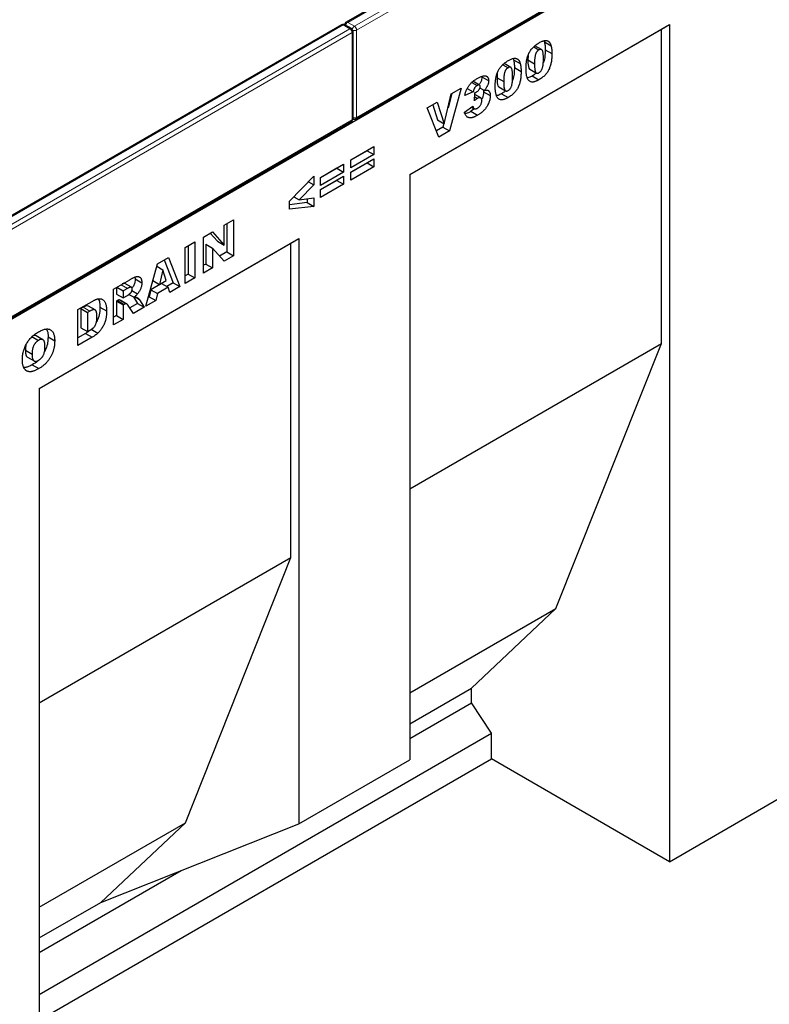
# Model space of a CAD drawing. Units: millimetres. Extents: x 0 to 420, y 0 to 297.
# Drawn here: x 123 to 147, y 35 to 66 of the extents above; entities that cross this region are included whole.
import ezdxf

# ---------------------------------------------------------------- set-up
doc = ezdxf.new("R2010")
doc.units = ezdxf.units.MM

msp = doc.modelspace()

# ---------------------------------------------------------------- linework, layer by layer
at = {"color": 7, "linetype": 'Continuous', "lineweight": 25}
for p, q in [((169.0182, 86.3272), (133.8042, 65.9987)), ((169.4217, 83.2603), (98.711, 42.4399)), ((134.1164, 62.9268), (169.3303, 83.2553)), ((133.6628, 65.917), (98.4489, 45.5885)), ((133.9749, 65.7946), (133.7628, 65.917)), ((135.8334, 61.1633), (144.0832, 65.9259)), ((135.8334, 61.1633), (143.8358, 65.7829)), ((143.8358, 65.7829), (144.0832, 65.9259)), ((143.8358, 55.7926), (143.8358, 65.7829)), ((144.0832, 65.9259), (144.0832, 39.3189)), ((134.0249, 62.9317), (134.0249, 65.708)), ((140.093, 65.4096), (140.1078, 65.3737)), ((139.7694, 65.2142), (139.934, 65.1191)), ((140.0183, 65.1295), (139.8062, 65.252)), ((140.1078, 65.3737), (140.3199, 65.2512)), ((140.1359, 65.1254), (140.3481, 65.003)), ((139.1133, 64.8441), (139.1281, 64.8081)), ((139.1281, 64.8081), (139.3403, 64.6856)), ((139.5922, 64.9401), (139.5831, 64.7989)), ((139.5831, 64.7989), (139.7952, 64.6764)), ((138.7897, 64.6486), (138.9544, 64.5536)), ((139.0387, 64.564), (138.8265, 64.6865)), ((139.1563, 64.5599), (139.3684, 64.4374)), ((139.6449, 64.506), (139.857, 64.3835)), ((138.1252, 64.2616), (138.3373, 64.1391)), ((138.6126, 64.3746), (138.6034, 64.2333)), ((138.6034, 64.2333), (138.8156, 64.1109)), ((139.7239, 64.2926), (139.936, 64.1701)), ((137.4605, 63.899), (137.0907, 62.5424)), ((137.1485, 63.7189), (137.4605, 63.899)), ((137.6588, 63.8914), (137.8487, 63.7817)), ((137.8005, 64.08), (137.9673, 63.9837)), ((138.0478, 63.9985), (137.8357, 64.121)), ((138.0588, 63.9141), (138.2017, 63.8317)), ((138.166, 63.8523), (138.1766, 63.7893)), ((138.6652, 63.9404), (138.8774, 63.818)), ((136.9269, 62.7684), (137.1485, 63.7189)), ((137.1691, 63.7308), (137.046, 63.2792)), ((137.8487, 63.7817), (137.5788, 63.6729)), ((137.8873, 63.5047), (137.9016, 63.7558)), ((137.8942, 63.6258), (137.9807, 63.5758)), ((138.0843, 63.5922), (137.8984, 63.6995)), ((138.1766, 63.7893), (138.3887, 63.6668)), ((138.7442, 63.727), (138.9564, 63.6046)), ((136.3805, 63.2756), (136.702, 63.4611)), ((136.757, 62.3497), (136.3805, 63.2756)), ((136.5568, 63.3773), (136.7148, 62.8909)), ((136.702, 63.4611), (136.9269, 62.7684)), ((137.5659, 63.1361), (137.8359, 63.3289)), ((137.8892, 63.2454), (137.775, 63.1675)), ((137.7926, 63.298), (137.8805, 63.2472)), ((137.775, 63.1675), (137.9872, 63.0451)), ((98.761, 42.5166), (133.9749, 62.8451)), ((136.8785, 62.6648), (136.6763, 62.5481)), ((136.7148, 62.8909), (136.9269, 62.7684)), ((136.9095, 62.7785), (136.8785, 62.6648)), ((136.8785, 62.6648), (137.0907, 62.5424)), ((137.0907, 62.5424), (136.757, 62.3497)), ((133.9532, 61.6219), (134.6861, 62.045)), ((134.6861, 62.045), (134.6861, 61.7926)), ((134.4739, 61.9151), (133.9532, 61.6145)), ((134.6861, 61.7926), (133.9532, 61.3696)), ((133.9532, 61.2359), (134.6861, 61.659)), ((134.4739, 61.9225), (134.4739, 61.9151)), ((134.4739, 61.9151), (134.6861, 61.7926)), ((134.6861, 61.659), (134.6861, 61.4066)), ((132.9864, 61.0638), (133.7192, 61.4869)), ((133.5071, 61.3569), (132.9864, 61.0564)), ((133.5071, 61.3644), (133.5071, 61.3569)), ((133.5071, 61.3569), (133.7192, 61.2345)), ((133.7192, 61.4869), (133.7192, 61.2345)), ((133.9532, 61.3696), (133.9532, 61.6219)), ((134.4739, 61.5291), (133.9532, 61.2285)), ((134.6861, 61.4066), (133.9532, 60.9836)), ((134.4739, 61.5365), (134.4739, 61.5291)), ((134.4739, 61.5291), (134.6861, 61.4066)), ((132.0068, 60.3087), (132.7782, 61.1069)), ((132.7782, 61.1069), (132.7782, 60.8292)), ((133.7192, 61.2345), (132.9864, 60.8114)), ((132.9864, 60.6778), (133.7192, 61.1009)), ((132.9864, 60.8114), (132.9864, 61.0638)), ((133.7192, 61.1009), (133.7192, 60.8485)), ((133.9532, 60.9836), (133.9532, 61.2359)), ((135.8334, 61.1633), (135.8334, 42.5585)), ((132.7782, 60.8292), (132.3093, 60.3537)), ((132.6059, 60.9287), (132.7782, 60.8292)), ((133.5071, 60.9709), (132.9864, 60.6703)), ((133.7192, 60.8485), (132.9864, 60.4254)), ((133.5071, 60.9784), (133.5071, 60.9709)), ((133.5071, 60.9709), (133.7192, 60.8485)), ((132.143, 60.4497), (132.3093, 60.3537)), ((132.3093, 60.3537), (132.7782, 60.4179)), ((132.7782, 60.4179), (132.7782, 60.1419)), ((132.9864, 60.4254), (132.9864, 60.6778)), ((132.0068, 60.052), (132.0068, 60.3087)), ((132.566, 60.2643), (132.0068, 60.1991)), ((132.7782, 60.1419), (132.0068, 60.052)), ((132.566, 60.3889), (132.566, 60.2643)), ((132.566, 60.2643), (132.7782, 60.1419)), ((129.9266, 59.5498), (130.2223, 59.7205)), ((129.9266, 58.9174), (129.9266, 59.5498)), ((130.0101, 59.598), (130.0101, 58.6998)), ((130.2223, 59.7205), (130.2223, 58.5773)), ((129.2709, 59.1713), (129.5517, 59.3334)), ((129.2709, 58.0281), (129.2709, 59.1713)), ((129.4848, 59.2947), (129.7145, 59.0399)), ((129.5517, 59.3334), (129.9266, 58.9174)), ((124.0481, 54.3598), (132.2979, 59.1223)), ((124.0481, 54.3598), (132.0504, 58.9794)), ((128.6898, 58.8358), (128.9983, 59.0139)), ((128.6898, 57.6926), (128.6898, 58.8358)), ((128.7862, 58.8915), (128.7862, 57.9932)), ((128.9983, 59.0139), (128.9983, 57.8708)), ((129.3416, 58.9427), (129.3416, 58.3139)), ((129.3416, 58.9427), (129.5537, 58.8203)), ((129.7145, 59.0399), (129.9266, 58.9174)), ((132.0504, 58.9794), (132.2979, 59.1223)), ((132.0504, 48.989), (132.0504, 58.9794)), ((132.2979, 59.1223), (132.2979, 40.5174)), ((127.8029, 58.3238), (128.1511, 58.5248)), ((128.1511, 58.5248), (128.5201, 57.5947)), ((129.5537, 58.8203), (129.5537, 58.1914)), ((129.9266, 58.4066), (129.5537, 58.8203)), ((130.0101, 58.6998), (129.7814, 58.5677)), ((130.2223, 58.5773), (129.9266, 58.4066)), ((130.0101, 58.6998), (130.2223, 58.5773)), ((127.4401, 56.9712), (127.8029, 58.3238)), ((127.7808, 58.2414), (127.9737, 58.1301)), ((128.018, 58.448), (128.308, 57.7171)), ((129.3416, 58.3139), (129.2709, 58.273)), ((129.3416, 58.3139), (129.5537, 58.1914)), ((127.0875, 57.8949), (127.0969, 57.8424)), ((127.9737, 58.1301), (127.8688, 57.6641)), ((128.0828, 57.7876), (127.9737, 58.1301)), ((128.7862, 57.9932), (128.6898, 57.9376)), ((128.7862, 57.9932), (128.9983, 57.8708)), ((129.5537, 58.1914), (129.2709, 58.0281)), ((126.409, 57.5192), (126.9227, 57.8157)), ((126.9762, 57.5736), (126.764, 57.6961)), ((127.0969, 57.8424), (127.309, 57.72)), ((127.9361, 57.6955), (127.5914, 57.4965)), ((127.6585, 57.7855), (127.8688, 57.6641)), ((127.8688, 57.6641), (128.0828, 57.7876)), ((127.9361, 57.6955), (128.1482, 57.573)), ((128.308, 57.7171), (128.1033, 57.599)), ((128.5201, 57.5947), (128.1983, 57.4089)), ((128.308, 57.7171), (128.5201, 57.5947)), ((128.9983, 57.8708), (128.6898, 57.6926)), ((126.409, 56.376), (126.409, 57.5192)), ((126.5055, 57.5748), (126.5055, 57.3595)), ((126.5055, 57.3595), (126.7176, 57.2371)), ((126.5119, 57.5785), (126.7176, 57.4597)), ((126.8538, 57.5384), (126.7176, 57.4597)), ((126.7176, 57.4597), (126.7176, 57.2371)), ((126.7176, 57.2371), (126.8484, 57.3125)), ((126.8998, 57.3501), (127.0633, 57.2557)), ((126.9927, 57.4693), (127.1736, 57.3648)), ((127.0418, 57.2681), (127.174, 57.0625)), ((127.5414, 57.2746), (127.5179, 57.261)), ((127.5914, 57.4965), (127.5414, 57.2746)), ((127.5414, 57.2746), (127.7535, 57.1521)), ((127.5914, 57.4965), (127.8035, 57.374)), ((127.8035, 57.374), (127.7535, 57.1521)), ((128.1482, 57.573), (127.8035, 57.374)), ((128.1983, 57.4089), (128.1482, 57.573)), ((125.2751, 56.8645), (125.7305, 57.1274)), ((125.8231, 56.8547), (125.611, 56.9771)), ((126.5326, 57.1525), (126.5055, 57.1368)), ((126.5055, 57.1368), (126.5055, 56.6766)), ((126.5055, 57.1368), (126.7176, 57.0144)), ((126.5326, 57.1525), (126.7447, 57.03)), ((126.6077, 57.1696), (126.8199, 57.0472)), ((126.8321, 57.0418), (126.6199, 57.1642)), ((126.7447, 57.03), (126.7176, 57.0144)), ((126.7176, 57.0144), (126.7176, 56.5541)), ((127.038, 56.7391), (126.8753, 56.9917)), ((127.174, 57.0625), (126.923, 56.9176)), ((127.174, 57.0625), (127.3861, 56.9401)), ((127.2333, 57.1777), (127.3861, 56.9401)), ((127.7535, 57.1521), (127.4401, 56.9712)), ((125.2751, 55.7214), (125.2751, 56.8645)), ((125.4473, 56.9416), (125.3715, 56.8979)), ((125.3715, 56.8979), (125.3715, 56.2892)), ((125.3715, 56.8979), (125.5837, 56.7754)), ((125.6594, 56.8192), (125.5837, 56.7754)), ((125.5837, 56.7754), (125.5837, 56.1667)), ((125.9758, 56.9463), (126.1879, 56.8239)), ((126.5055, 56.6766), (126.409, 56.6209)), ((126.5055, 56.6766), (126.7176, 56.5541)), ((127.3861, 56.9401), (127.038, 56.7391)), ((126.7176, 56.5541), (126.409, 56.376)), ((124.1646, 55.9078), (123.9525, 56.0303)), ((125.5184, 56.1067), (125.2751, 55.9663)), ((125.3715, 56.2892), (125.5837, 56.1667)), ((125.5184, 56.1067), (125.7305, 55.9843)), ((125.5837, 56.1667), (125.6582, 56.2098)), ((125.701, 56.2432), (125.9131, 56.1208)), ((123.8083, 56.0103), (124.0205, 55.8879)), ((124.325, 55.998), (124.5371, 55.8755)), ((125.7305, 55.9843), (125.2751, 55.7214)), ((135.8334, 51.1729), (143.8358, 55.7926)), ((140.477, 47.3615), (143.8358, 55.7926)), ((123.605, 55.5731), (123.8172, 55.4506)), ((123.6698, 55.3543), (123.882, 55.2319)), ((123.8212, 55.1121), (124.0333, 54.9897)), ((124.0481, 54.3598), (124.0481, 27.7528)), ((124.0481, 44.3694), (132.0504, 48.989)), ((128.6917, 40.5579), (132.0504, 48.989)), ((135.8334, 44.6808), (140.477, 47.3615)), ((137.79, 44.8299), (140.477, 47.3615)), ((135.8334, 43.7004), (137.79, 44.8299)), ((137.79, 44.367), (137.79, 44.8299)), ((135.8334, 43.2375), (137.79, 44.367)), ((138.4264, 43.4011), (137.79, 44.367)), ((124.0481, 35.1006), (138.4264, 43.4011)), ((138.4264, 42.5845), (138.4264, 43.4011)), ((124.0481, 34.2841), (138.4264, 42.5845)), ((144.0832, 39.3189), (138.4264, 42.5845)), ((132.2979, 40.5174), (135.8334, 42.5585)), ((144.0832, 39.3189), (147.6188, 41.3599)), ((124.0481, 37.8773), (128.6917, 40.5579)), ((126.0046, 38.0264), (128.6917, 40.5579)), ((126.0046, 38.0264), (132.2979, 40.5174)), ((124.0481, 36.4339), (128.556, 39.0363)), ((124.0481, 36.8969), (126.0046, 38.0264))]:
    msp.add_line(p, q, dxfattribs=at)
at = {"color": 8, "linetype": 'Continuous', "lineweight": 18}
for p, q in [((169.0682, 86.3223), (133.8542, 65.9937)), ((134.0664, 65.8713), (169.2803, 86.1998)), ((169.351, 86.0774), (134.1371, 65.7488)), ((134.1371, 62.9726), (169.351, 83.3011)), ((133.7128, 65.9121), (98.4989, 45.5835)), ((98.711, 45.4611), (133.9249, 65.7896)), ((133.9249, 65.7896), (133.7128, 65.9121)), ((133.8542, 65.9937), (134.0664, 65.8713)), ((134.1371, 65.7488), (134.1371, 62.9726)), ((133.9957, 65.6672), (98.7817, 45.3386)), ((133.9957, 62.8909), (133.9957, 65.6672)), ((98.7817, 42.5624), (133.9957, 62.8909)), ((126.6481, 57.6571), (126.8538, 57.5384)), ((127.0921, 57.2592), (127.2333, 57.1777)), ((125.4473, 56.9416), (125.6594, 56.8192))]:
    msp.add_line(p, q, dxfattribs=at)
at = {"color": 7, "linetype": 'Continuous', "lineweight": 25}
for centre, start, end in [((133.7128, 65.8304), 60.00269, 119.99731), ((133.8542, 65.9121), 119.99731, 174.73073), ((133.9249, 65.708), 0, 60.00269), ((133.9249, 62.9317), 299.99731, 0), ((134.0664, 63.0134), 245.2639, 299.99731)]:
    msp.add_arc(centre, 0.1, start, end, dxfattribs=at)
at = {"color": 8, "linetype": 'Continuous', "lineweight": 18}
for centre, radius, start, end in [((133.6835, 65.8712), 0.0503, 54.38242, 114.30712), ((133.7421, 65.8712), 0.0503, 65.69288, 125.61758), ((133.9403, 65.8616), 0.1576, 123.07926, 164.98026), ((133.8249, 65.9528), 0.0503, 54.38242, 114.30712), ((133.9542, 65.7487), 0.0503, 65.69288, 125.61758), ((133.8421, 65.6602), 0.1537, 2.60548, 57.39452), ((134.1522, 65.7393), 0.1575, 123.04656, 166.79201), ((134.0657, 65.8892), 0.1575, 253.21015, 296.94902), ((133.9836, 65.7418), 0.1537, 2.60548, 57.39452), ((133.9749, 65.713), 0.0503, 294.37466, 354.3052), ((133.9749, 62.9367), 0.0503, 294.37466, 354.3052), ((134.0657, 63.1131), 0.1577, 255.02063, 296.9163), ((134.0895, 62.9665), 0.048, 304.05635, 7.25583), ((133.9467, 62.8855), 0.0493, 305.01333, 6.29885)]:
    msp.add_arc(centre, radius, start, end, dxfattribs=at)
at = {"color": 7, "linetype": 'Continuous', "lineweight": 25}
for points, knots in [([(139.9435, 65.3473), (139.9597, 65.3562), (139.9906, 65.3734), (140.0348, 65.3941), (140.0744, 65.4079), (140.1097, 65.416), (140.1412, 65.4189), (140.1695, 65.4178), (140.1948, 65.4129), (140.2169, 65.404), (140.2363, 65.3921), (140.2537, 65.3786), (140.269, 65.3634), (140.2821, 65.3459), (140.2934, 65.326), (140.3037, 65.304), (140.3125, 65.2787), (140.3174, 65.2605), (140.3199, 65.2512)], [0, 0, 0, 0, 0.0957974, 0.1828788, 0.2619447, 0.3339089, 0.4004072, 0.4632444, 0.5228287, 0.5798188, 0.6346547, 0.6871379, 0.7381004, 0.7870896, 0.8366317, 0.8885828, 0.9428823, 1, 1, 1, 1]), ([(139.5252, 64.524), (139.5253, 64.5373), (139.5255, 64.5633), (139.5267, 64.6021), (139.5287, 64.64), (139.5315, 64.6768), (139.535, 64.7125), (139.5395, 64.7472), (139.5446, 64.7807), (139.5509, 64.8133), (139.5577, 64.8449), (139.5653, 64.8753), (139.5738, 64.9047), (139.583, 64.933), (139.593, 64.9604), (139.6041, 64.9867), (139.6158, 65.012), (139.6324, 65.0442), (139.6556, 65.083), (139.6868, 65.1275), (139.7215, 65.1696), (139.7594, 65.2098), (139.8007, 65.2478), (139.8453, 65.2833), (139.8933, 65.3171), (139.9264, 65.337), (139.9435, 65.3473)], [0, 0, 0, 0, 0.0453163, 0.0888037, 0.1307558, 0.1712048, 0.2099232, 0.2469535, 0.2826042, 0.3167314, 0.3492723, 0.3808639, 0.4108311, 0.4397587, 0.4677387, 0.4947897, 0.52076, 0.5461396, 0.596369, 0.6469848, 0.6988212, 0.752859, 0.8092819, 0.8689428, 0.9323856, 1, 1, 1, 1]), ([(139.934, 65.1191), (139.9281, 65.1155), (139.9166, 65.1085), (139.9, 65.0951), (139.8848, 65.0802), (139.8707, 65.0637), (139.858, 65.0453), (139.8463, 65.0252), (139.8364, 65.0034), (139.8273, 64.9798), (139.8197, 64.9536), (139.8131, 64.9242), (139.8077, 64.8915), (139.803, 64.8552), (139.7996, 64.8155), (139.7969, 64.7721), (139.7957, 64.7254), (139.7954, 64.6932), (139.7952, 64.6764)], [0, 0, 0, 0, 0.04612482, 0.08984479, 0.13138387, 0.17211073, 0.21324238, 0.25542582, 0.29959446, 0.34645846, 0.39854735, 0.45814404, 0.52671054, 0.60302113, 0.68883782, 0.78327747, 0.88695593, 1, 1, 1, 1]), ([(140.0781, 64.8313), (140.0779, 64.8488), (140.0777, 64.8823), (140.0762, 64.9296), (140.0734, 64.9718), (140.0694, 65.0087), (140.0646, 65.0406), (140.0584, 65.0672), (140.0514, 65.0891), (140.0428, 65.1059), (140.0328, 65.118), (140.0223, 65.1278), (140.0103, 65.1338), (139.9974, 65.1374), (139.983, 65.1371), (139.9678, 65.1345), (139.9512, 65.1284), (139.9399, 65.1223), (139.934, 65.1191)], [0, 0, 0, 0, 0.1158794, 0.2221289, 0.3183569, 0.4052228, 0.4823411, 0.5505585, 0.6101225, 0.6612809, 0.7071636, 0.7507694, 0.7922909, 0.8325217, 0.8724697, 0.9134703, 0.9555187, 1, 1, 1, 1]), ([(140.1359, 65.1254), (140.134, 65.0698), (140.1303, 64.9586), (140.116, 64.8188), (140.0833, 64.7358), (140.0748, 64.7142)], [0, 0, 0, 0, 0.4255124, 0.8505798, 1, 1, 1, 1]), ([(140.1078, 65.3737), (140.1121, 65.3549), (140.1208, 65.3171), (140.1295, 65.2565), (140.1349, 65.1927), (140.1356, 65.148), (140.1359, 65.1254)], [0, 0, 0, 0, 0.2454969, 0.4933834, 0.744535, 1, 1, 1, 1]), ([(140.3199, 65.2512), (140.3243, 65.2324), (140.333, 65.1947), (140.3416, 65.1341), (140.347, 65.0702), (140.3477, 65.0255), (140.3481, 65.003)], [0, 0, 0, 0, 0.2454969, 0.4933834, 0.744535, 1, 1, 1, 1]), ([(138.5456, 63.9585), (138.5456, 63.9718), (138.5458, 63.9977), (138.547, 64.0366), (138.549, 64.0744), (138.5518, 64.1112), (138.5554, 64.1469), (138.5598, 64.1816), (138.5649, 64.2152), (138.5713, 64.2478), (138.5781, 64.2793), (138.5856, 64.3097), (138.5941, 64.3391), (138.6033, 64.3675), (138.6133, 64.3949), (138.6244, 64.4212), (138.6361, 64.4464), (138.6527, 64.4786), (138.6759, 64.5175), (138.7071, 64.5619), (138.7418, 64.604), (138.7797, 64.6443), (138.821, 64.6822), (138.8656, 64.7178), (138.9136, 64.7516), (138.9467, 64.7715), (138.9638, 64.7817)], [0, 0, 0, 0, 0.0453163, 0.0888037, 0.1307558, 0.1712048, 0.2099232, 0.2469535, 0.2826042, 0.3167314, 0.3492723, 0.3808639, 0.4108311, 0.4397587, 0.4677387, 0.4947897, 0.52076, 0.5461396, 0.596369, 0.6469848, 0.6988212, 0.752859, 0.8092819, 0.8689428, 0.9323856, 1, 1, 1, 1]), ([(138.9638, 64.7817), (138.98, 64.7907), (139.011, 64.8078), (139.0552, 64.8285), (139.0948, 64.8423), (139.1301, 64.8504), (139.1615, 64.8533), (139.1898, 64.8522), (139.2151, 64.8474), (139.2373, 64.8384), (139.2566, 64.8265), (139.2741, 64.813), (139.2894, 64.7979), (139.3024, 64.7804), (139.3137, 64.7605), (139.3241, 64.7384), (139.3328, 64.7132), (139.3377, 64.695), (139.3403, 64.6856)], [0, 0, 0, 0, 0.0957974, 0.1828788, 0.2619447, 0.3339089, 0.4004072, 0.4632444, 0.5228287, 0.5798188, 0.6346547, 0.6871379, 0.7381004, 0.7870896, 0.8366317, 0.8885828, 0.9428823, 1, 1, 1, 1]), ([(139.1281, 64.8081), (139.1325, 64.7893), (139.1412, 64.7516), (139.1498, 64.691), (139.1552, 64.6271), (139.1559, 64.5824), (139.1563, 64.5599)], [0, 0, 0, 0, 0.2454969, 0.4933834, 0.744535, 1, 1, 1, 1]), ([(139.5831, 64.7989), (139.5847, 64.7276), (139.5871, 64.621), (139.6151, 64.5159), (139.6434, 64.5086), (139.6459, 64.508)], [0, 0, 0, 0, 0.6480464, 0.969235, 1, 1, 1, 1]), ([(139.9356, 64.3926), (139.9429, 64.3972), (139.9572, 64.4062), (139.9778, 64.4243), (139.9968, 64.4457), (140.0143, 64.4704), (140.03, 64.4986), (140.0433, 64.5302), (140.0545, 64.5652), (140.0616, 64.5966), (140.0663, 64.6239), (140.0694, 64.6471), (140.0723, 64.6726), (140.0744, 64.7002), (140.076, 64.7298), (140.0771, 64.7618), (140.078, 64.796), (140.078, 64.8193), (140.0781, 64.8313)], [0, 0, 0, 0, 0.057276, 0.1123948, 0.1667688, 0.2227999, 0.2818645, 0.3456294, 0.4165747, 0.495142, 0.5395109, 0.5888628, 0.643799, 0.7038019, 0.7694723, 0.8408903, 0.9175521, 1, 1, 1, 1]), ([(140.3481, 65.003), (140.3478, 64.9779), (140.3474, 64.9296), (140.3429, 64.8574), (140.3358, 64.789), (140.3258, 64.724), (140.313, 64.6624), (140.2969, 64.6041), (140.2781, 64.5494), (140.2562, 64.4978), (140.2306, 64.4489), (140.2008, 64.4023), (140.1668, 64.358), (140.1286, 64.3157), (140.0863, 64.2759), (140.0399, 64.2381), (139.9894, 64.2021), (139.9543, 64.1811), (139.936, 64.1701)], [0, 0, 0, 0, 0.0847014, 0.1635466, 0.2370063, 0.3050866, 0.3687019, 0.4278006, 0.4830776, 0.5349392, 0.5854577, 0.6360037, 0.6882446, 0.7427232, 0.8004424, 0.8622323, 0.9284196, 1, 1, 1, 1]), ([(138.9544, 64.5536), (138.9485, 64.55), (138.9369, 64.543), (138.9204, 64.5296), (138.9051, 64.5147), (138.891, 64.4981), (138.8783, 64.4797), (138.8667, 64.4597), (138.8567, 64.4379), (138.8476, 64.4142), (138.84, 64.3881), (138.8334, 64.3587), (138.828, 64.326), (138.8234, 64.2896), (138.8199, 64.2499), (138.8172, 64.2065), (138.816, 64.1598), (138.8157, 64.1277), (138.8156, 64.1109)], [0, 0, 0, 0, 0.04612482, 0.08984479, 0.13138387, 0.17211073, 0.21324238, 0.25542582, 0.29959446, 0.34645846, 0.39854735, 0.45814404, 0.52671054, 0.60302113, 0.68883782, 0.78327747, 0.88695593, 1, 1, 1, 1]), ([(139.0984, 64.2658), (139.0983, 64.2833), (139.098, 64.3168), (139.0965, 64.3641), (139.0938, 64.4063), (139.0898, 64.4431), (139.0849, 64.4751), (139.0787, 64.5017), (139.0717, 64.5236), (139.0632, 64.5403), (139.0532, 64.5525), (139.0427, 64.5622), (139.0306, 64.5683), (139.0177, 64.5718), (139.0034, 64.5716), (138.9881, 64.5689), (138.9716, 64.5629), (138.9602, 64.5567), (138.9544, 64.5536)], [0, 0, 0, 0, 0.1158794, 0.2221289, 0.3183569, 0.4052228, 0.4823411, 0.5505585, 0.6101225, 0.6612809, 0.7071636, 0.7507694, 0.7922909, 0.8325217, 0.8724697, 0.9134703, 0.9555187, 1, 1, 1, 1]), ([(139.1563, 64.5599), (139.1544, 64.5043), (139.1506, 64.3931), (139.1363, 64.2532), (139.1036, 64.1702), (139.0951, 64.1486)], [0, 0, 0, 0, 0.4255124, 0.8505798, 1, 1, 1, 1]), ([(139.3403, 64.6856), (139.3446, 64.6669), (139.3533, 64.6291), (139.3619, 64.5685), (139.3673, 64.5047), (139.368, 64.46), (139.3684, 64.4374)], [0, 0, 0, 0, 0.2454969, 0.4933834, 0.744535, 1, 1, 1, 1]), ([(139.6022, 64.1569), (139.5963, 64.1647), (139.5837, 64.1812), (139.5689, 64.213), (139.5559, 64.2514), (139.5448, 64.2961), (139.5362, 64.3466), (139.5297, 64.4017), (139.5259, 64.461), (139.5254, 64.5027), (139.5252, 64.524)], [0, 0, 0, 0, 0.09243851, 0.19530289, 0.30771529, 0.43235287, 0.56571657, 0.70454148, 0.84917195, 1, 1, 1, 1]), ([(139.7952, 64.6764), (139.7953, 64.6596), (139.7956, 64.6274), (139.7971, 64.5819), (139.7999, 64.5412), (139.8039, 64.5055), (139.8088, 64.4742), (139.8149, 64.4479), (139.822, 64.4262), (139.8306, 64.4094), (139.8401, 64.3964), (139.8508, 64.3871), (139.8623, 64.3802), (139.875, 64.3766), (139.8888, 64.3759), (139.9035, 64.3785), (139.9192, 64.3836), (139.9301, 64.3895), (139.9356, 64.3926)], [0, 0, 0, 0, 0.1138693, 0.2184102, 0.3137473, 0.4000369, 0.4774006, 0.5466938, 0.6071438, 0.6599646, 0.7075271, 0.7521452, 0.7942468, 0.8352987, 0.8750234, 0.9154965, 0.9565716, 1, 1, 1, 1]), ([(137.5788, 63.6729), (137.5816, 63.6868), (137.5872, 63.7139), (137.5984, 63.7545), (137.6112, 63.794), (137.6261, 63.8325), (137.6428, 63.8699), (137.6614, 63.906), (137.6818, 63.9412), (137.7042, 63.9753), (137.7288, 64.0085), (137.7559, 64.0403), (137.7852, 64.071), (137.8171, 64.1004), (137.8513, 64.129), (137.8879, 64.1563), (137.9269, 64.1826), (137.9537, 64.1984), (137.9675, 64.2065)], [0, 0, 0, 0, 0.0635296, 0.1245816, 0.1834006, 0.2412495, 0.2976858, 0.3531689, 0.4084554, 0.4642879, 0.5212512, 0.5800586, 0.6409518, 0.7051849, 0.7729441, 0.8445141, 0.9198456, 1, 1, 1, 1]), ([(137.9675, 64.2065), (137.9832, 64.2155), (138.0136, 64.2327), (138.0575, 64.2539), (138.0979, 64.2711), (138.1351, 64.2842), (138.1688, 64.2924), (138.1993, 64.2963), (138.2264, 64.2958), (138.2501, 64.2905), (138.2706, 64.2815), (138.2885, 64.2701), (138.3033, 64.2551), (138.3162, 64.2382), (138.3254, 64.2173), (138.3324, 64.1942), (138.3365, 64.168), (138.337, 64.1489), (138.3373, 64.1391)], [0, 0, 0, 0, 0.0948365, 0.1830596, 0.2648851, 0.3406093, 0.4112162, 0.4762497, 0.5372468, 0.5946613, 0.6492788, 0.7012307, 0.7514232, 0.8006215, 0.8496275, 0.8983988, 0.9482789, 1, 1, 1, 1]), ([(138.1252, 64.2616), (138.1228, 64.233), (138.118, 64.1758), (138.082, 64.0843), (138.0449, 64.0339), (138.0274, 64.0103)], [0, 0, 0, 0, 0.3461479, 0.692315, 1, 1, 1, 1]), ([(138.6034, 64.2333), (138.605, 64.162), (138.6075, 64.0554), (138.6354, 63.9504), (138.6637, 63.9431), (138.6662, 63.9424)], [0, 0, 0, 0, 0.6480464, 0.969235, 1, 1, 1, 1]), ([(138.956, 63.827), (138.9632, 63.8316), (138.9775, 63.8407), (138.9981, 63.8587), (139.0171, 63.8802), (139.0347, 63.9049), (139.0503, 63.933), (139.0636, 63.9647), (139.0748, 63.9997), (139.082, 64.031), (139.0866, 64.0583), (139.0898, 64.0816), (139.0926, 64.107), (139.0948, 64.1346), (139.0963, 64.1643), (139.0975, 64.1962), (139.0984, 64.2304), (139.0984, 64.2537), (139.0984, 64.2658)], [0, 0, 0, 0, 0.057276, 0.1123948, 0.1667688, 0.2227999, 0.2818645, 0.3456294, 0.4165747, 0.495142, 0.5395109, 0.5888628, 0.643799, 0.7038019, 0.7694723, 0.8408903, 0.9175521, 1, 1, 1, 1]), ([(139.3684, 64.4374), (139.3682, 64.4124), (139.3677, 64.364), (139.3632, 64.2919), (139.3561, 64.2235), (139.3462, 64.1585), (139.3333, 64.0969), (139.3172, 64.0386), (139.2984, 63.9838), (139.2765, 63.9322), (139.2509, 63.8833), (139.2212, 63.8367), (139.1871, 63.7925), (139.149, 63.7502), (139.1066, 63.7103), (139.0602, 63.6726), (139.0097, 63.6366), (138.9746, 63.6155), (138.9564, 63.6046)], [0, 0, 0, 0, 0.0847014, 0.1635466, 0.2370063, 0.3050866, 0.3687019, 0.4278006, 0.4830776, 0.5349392, 0.5854577, 0.6360037, 0.6882446, 0.7427232, 0.8004424, 0.8622323, 0.9284196, 1, 1, 1, 1]), ([(139.7239, 64.2926), (139.6875, 64.2716), (139.6329, 64.2403), (139.5821, 64.2326), (139.5652, 64.23)], [0, 0, 0, 0, 0.6674973, 1, 1, 1, 1]), ([(139.936, 64.1701), (139.9257, 64.1643), (139.9056, 64.1529), (139.876, 64.1379), (139.848, 64.1255), (139.8214, 64.1149), (139.7965, 64.1071), (139.773, 64.1013), (139.751, 64.0979), (139.724, 64.0965), (139.6927, 64.0998), (139.6588, 64.1115), (139.6278, 64.1298), (139.6108, 64.1478), (139.6022, 64.1569)], [0, 0, 0, 0, 0.08016931, 0.15682331, 0.23016499, 0.29921855, 0.36538315, 0.42879861, 0.48923049, 0.54699452, 0.65946663, 0.7709918, 0.88362036, 1, 1, 1, 1]), ([(139.859, 64.3893), (139.8512, 64.3818), (139.8079, 64.3403), (139.7617, 64.3141), (139.7239, 64.2926)], [0, 0, 0, 0, 0.18038, 1, 1, 1, 1]), ([(137.9673, 63.9837), (137.9597, 63.979), (137.945, 63.9699), (137.9241, 63.9522), (137.9054, 63.9319), (137.8886, 63.9092), (137.8745, 63.8825), (137.8631, 63.8522), (137.8544, 63.818), (137.8507, 63.7943), (137.8487, 63.7817)], [0, 0, 0, 0, 0.1235077, 0.2388126, 0.3471879, 0.4545495, 0.5657346, 0.6912281, 0.8346791, 1, 1, 1, 1]), ([(137.9381, 63.7739), (137.947, 63.7793), (137.9641, 63.7898), (137.9886, 63.8099), (138.0108, 63.8325), (138.0303, 63.8571), (138.0466, 63.8824), (138.0584, 63.9072), (138.0662, 63.9313), (138.0669, 63.9455), (138.0673, 63.9526)], [0, 0, 0, 0, 0.15280949, 0.29445, 0.42942925, 0.56101739, 0.6847236, 0.7944987, 0.89752224, 1, 1, 1, 1]), ([(138.0673, 63.9526), (138.067, 63.959), (138.0665, 63.9712), (138.0613, 63.9859), (138.0526, 63.9963), (138.0407, 64.0025), (138.0261, 64.0048), (138.0086, 64.0024), (137.9887, 63.9952), (137.9747, 63.9877), (137.9673, 63.9837)], [0, 0, 0, 0, 0.1180796, 0.2286883, 0.338277, 0.4524453, 0.5734355, 0.7025555, 0.8439158, 1, 1, 1, 1]), ([(138.3373, 64.1391), (138.337, 64.1274), (138.3363, 64.1041), (138.3295, 64.067), (138.319, 64.0293), (138.304, 63.9908), (138.2846, 63.9515), (138.261, 63.9117), (138.2333, 63.8711), (138.2125, 63.8451), (138.2017, 63.8317)], [0, 0, 0, 0, 0.11848813, 0.23398166, 0.34802708, 0.46533781, 0.58677522, 0.71526554, 0.85222028, 1, 1, 1, 1]), ([(138.2017, 63.8317), (138.2105, 63.834), (138.2272, 63.8386), (138.2502, 63.8422), (138.2703, 63.8441), (138.2819, 63.8427), (138.2873, 63.8421)], [0, 0, 0, 0, 0.2960858, 0.5616444, 0.7944211, 1, 1, 1, 1]), ([(138.2873, 63.8421), (138.295, 63.8404), (138.3104, 63.8369), (138.3305, 63.826), (138.3479, 63.8107), (138.3627, 63.7913), (138.3744, 63.7672), (138.3828, 63.7383), (138.3879, 63.7047), (138.3884, 63.6797), (138.3887, 63.6668)], [0, 0, 0, 0, 0.118951, 0.2365571, 0.3536848, 0.4728505, 0.5951725, 0.7224318, 0.857308, 1, 1, 1, 1]), ([(138.6225, 63.5914), (138.6166, 63.5992), (138.6041, 63.6157), (138.5892, 63.6475), (138.5762, 63.6858), (138.5651, 63.7305), (138.5565, 63.7811), (138.5501, 63.8361), (138.5462, 63.8954), (138.5458, 63.9372), (138.5456, 63.9585)], [0, 0, 0, 0, 0.09243851, 0.19530289, 0.30771529, 0.43235287, 0.56571657, 0.70454148, 0.84917195, 1, 1, 1, 1]), ([(138.8156, 64.1109), (138.8157, 64.0941), (138.8159, 64.0619), (138.8175, 64.0164), (138.8202, 63.9757), (138.8242, 63.9399), (138.8291, 63.9087), (138.8353, 63.8824), (138.8423, 63.8606), (138.8509, 63.8439), (138.8604, 63.8309), (138.8712, 63.8215), (138.8827, 63.8146), (138.8954, 63.811), (138.9091, 63.8104), (138.9238, 63.813), (138.9395, 63.8181), (138.9504, 63.824), (138.956, 63.827)], [0, 0, 0, 0, 0.1138693, 0.2184102, 0.3137473, 0.4000369, 0.4774006, 0.5466938, 0.6071438, 0.6599646, 0.7075271, 0.7521452, 0.7942468, 0.8352987, 0.8750234, 0.9154965, 0.9565716, 1, 1, 1, 1]), ([(137.9807, 63.5758), (137.9746, 63.5719), (137.9611, 63.5635), (137.9392, 63.5478), (137.9143, 63.5276), (137.8967, 63.5127), (137.8873, 63.5047)], [0, 0, 0, 0, 0.1952773, 0.4279349, 0.6956243, 1, 1, 1, 1]), ([(137.9016, 63.7558), (137.9085, 63.7589), (137.9207, 63.7644), (137.9329, 63.7711), (137.9381, 63.7739)], [0, 0, 0, 0, 0.5723742, 1, 1, 1, 1]), ([(138.1187, 63.5017), (138.1183, 63.513), (138.1174, 63.5345), (138.1106, 63.5618), (138.0988, 63.5821), (138.0821, 63.5948), (138.0616, 63.6007), (138.0376, 63.5999), (138.0101, 63.5914), (137.9908, 63.5812), (137.9807, 63.5758)], [0, 0, 0, 0, 0.13822711, 0.26337692, 0.3816524, 0.49709613, 0.61397895, 0.7335272, 0.86092184, 1, 1, 1, 1]), ([(138.3887, 63.6668), (138.3882, 63.6497), (138.3872, 63.6154), (138.3781, 63.5604), (138.3637, 63.5035), (138.3472, 63.4548), (138.3314, 63.4156), (138.3181, 63.3865), (138.3035, 63.3581), (138.2879, 63.3302), (138.2707, 63.3031), (138.2524, 63.2765), (138.2329, 63.2502), (138.2118, 63.225), (138.1895, 63.2001), (138.1655, 63.1761), (138.1399, 63.1524), (138.1125, 63.1299), (138.0836, 63.1075), (138.0529, 63.086), (138.0206, 63.0646), (137.9985, 63.0517), (137.9872, 63.0451)], [0, 0, 0, 0, 0.073814, 0.1475756, 0.2221814, 0.299153, 0.3381588, 0.3765932, 0.4146662, 0.4528375, 0.4910931, 0.5298589, 0.5693069, 0.6095643, 0.6510302, 0.6940976, 0.7390963, 0.7863714, 0.8359266, 0.8878448, 0.9426238, 1, 1, 1, 1]), ([(138.1766, 63.7893), (138.173, 63.7198), (138.1686, 63.6354), (138.1209, 63.5531), (138.1125, 63.5386)], [0, 0, 0, 0, 0.82328754, 1, 1, 1, 1]), ([(138.7442, 63.727), (138.7078, 63.7061), (138.6533, 63.6747), (138.6024, 63.667), (138.5855, 63.6645)], [0, 0, 0, 0, 0.6674973, 1, 1, 1, 1]), ([(138.9564, 63.6046), (138.9461, 63.5988), (138.9259, 63.5874), (138.8963, 63.5723), (138.8683, 63.56), (138.8418, 63.5493), (138.8168, 63.5415), (138.7933, 63.5358), (138.7714, 63.5323), (138.7443, 63.531), (138.713, 63.5343), (138.6791, 63.5459), (138.6482, 63.5642), (138.6312, 63.5822), (138.6225, 63.5914)], [0, 0, 0, 0, 0.08016931, 0.15682331, 0.23016499, 0.29921855, 0.36538315, 0.42879861, 0.48923049, 0.54699452, 0.65946663, 0.7709918, 0.88362036, 1, 1, 1, 1]), ([(138.8793, 63.8238), (138.8715, 63.8163), (138.8282, 63.7747), (138.7821, 63.7485), (138.7442, 63.727)], [0, 0, 0, 0, 0.18038, 1, 1, 1, 1]), ([(137.8359, 63.3289), (137.8374, 63.323), (137.8402, 63.3116), (137.8455, 63.296), (137.8512, 63.2823), (137.8577, 63.2708), (137.8644, 63.2607), (137.8722, 63.2533), (137.8801, 63.2469), (137.8921, 63.2422), (137.9086, 63.2397), (137.9308, 63.2424), (137.9554, 63.2505), (137.9726, 63.2597), (137.9815, 63.2645)], [0, 0, 0, 0, 0.0844569, 0.1634047, 0.2371253, 0.3059648, 0.3698742, 0.43032, 0.4875316, 0.5420954, 0.6496375, 0.7587369, 0.8748906, 1, 1, 1, 1]), ([(137.9815, 63.2645), (137.991, 63.2705), (138.0093, 63.2821), (138.0356, 63.3055), (138.0593, 63.3331), (138.0802, 63.3638), (138.0974, 63.3973), (138.1099, 63.432), (138.1176, 63.4676), (138.1183, 63.49), (138.1187, 63.5017)], [0, 0, 0, 0, 0.12992692, 0.25352032, 0.37261481, 0.49450507, 0.61656706, 0.73775384, 0.86362299, 1, 1, 1, 1]), ([(137.9872, 63.0451), (137.9761, 63.0388), (137.9547, 63.0268), (137.9234, 63.0102), (137.8939, 62.9963), (137.8661, 62.9844), (137.8402, 62.9747), (137.816, 62.9671), (137.7937, 62.9622), (137.7665, 62.9581), (137.7352, 62.9579), (137.701, 62.9641), (137.67, 62.9764), (137.6428, 62.9956), (137.6188, 63.0213), (137.5979, 63.0534), (137.5799, 63.0918), (137.5707, 63.1211), (137.5659, 63.1361)], [0, 0, 0, 0, 0.0591985, 0.1148567, 0.1677942, 0.2177168, 0.2647214, 0.308924, 0.3505679, 0.389614, 0.4643732, 0.5369038, 0.6084186, 0.6805435, 0.7546883, 0.8320728, 0.9135598, 1, 1, 1, 1]), ([(137.775, 63.1675), (137.7211, 63.1339), (137.6541, 63.092), (137.5962, 63.0933), (137.5849, 63.0936)], [0, 0, 0, 0, 0.8043852, 1, 1, 1, 1]), ([(126.9227, 57.8157), (126.9343, 57.8223), (126.9567, 57.8351), (126.9893, 57.8524), (127.0197, 57.868), (127.0481, 57.8814), (127.0743, 57.8924), (127.0984, 57.9014), (127.1205, 57.9088), (127.1406, 57.9135), (127.1593, 57.9167), (127.1769, 57.9176), (127.1934, 57.916), (127.2093, 57.913), (127.2241, 57.9077), (127.238, 57.9004), (127.2508, 57.8907), (127.2628, 57.8795), (127.2737, 57.8663), (127.2832, 57.851), (127.2913, 57.8339), (127.2976, 57.8146), (127.3029, 57.794), (127.3065, 57.7711), (127.3084, 57.7463), (127.3088, 57.7288), (127.309, 57.72)], [0, 0, 0, 0, 0.0637567, 0.1234965, 0.1792405, 0.231421, 0.2801496, 0.325043, 0.3661729, 0.4041886, 0.4402067, 0.4754935, 0.5103232, 0.5453802, 0.5799693, 0.6151559, 0.6509319, 0.6874889, 0.7242884, 0.7613783, 0.7990243, 0.8370149, 0.875805, 0.9157898, 0.9572273, 1, 1, 1, 1]), ([(126.7636, 57.6954), (126.7628, 57.6962), (126.7568, 57.7016), (126.7309, 57.703), (126.7039, 57.6886), (126.6853, 57.6786)], [0, 0, 0, 0, 0.0493664, 0.344642, 1, 1, 1, 1]), ([(127.0969, 57.8424), (127.0951, 57.8103), (127.0915, 57.7462), (127.0588, 57.6374), (127.0156, 57.5733), (126.9939, 57.5409)], [0, 0, 0, 0, 0.3319884, 0.6634624, 1, 1, 1, 1]), ([(127.309, 57.72), (127.3086, 57.7044), (127.3079, 57.6741), (127.3009, 57.6269), (127.2897, 57.5803), (127.2736, 57.5346), (127.2538, 57.4899), (127.2304, 57.4466), (127.2038, 57.4044), (127.1838, 57.3781), (127.1736, 57.3648)], [0, 0, 0, 0, 0.1377492, 0.2684083, 0.3927377, 0.514823, 0.6346707, 0.7541978, 0.8753508, 1, 1, 1, 1]), ([(126.8484, 57.3125), (126.8527, 57.3153), (126.8632, 57.3219), (126.8812, 57.3355), (126.9043, 57.3534), (126.9212, 57.3672), (126.9305, 57.3748)], [0, 0, 0, 0, 0.1571357, 0.3762192, 0.6578687, 1, 1, 1, 1]), ([(127.0004, 57.5131), (127.0001, 57.5212), (126.9993, 57.5368), (126.9937, 57.5562), (126.9835, 57.5695), (126.9721, 57.5764), (126.9609, 57.5789), (126.9505, 57.5786), (126.9385, 57.5765), (126.9247, 57.5725), (126.9095, 57.5669), (126.8924, 57.5589), (126.8737, 57.5497), (126.8606, 57.5422), (126.8538, 57.5384)], [0, 0, 0, 0, 0.1089896, 0.2075484, 0.3026768, 0.3986033, 0.4498908, 0.506965, 0.5708431, 0.6403025, 0.7189456, 0.8038373, 0.8974841, 1, 1, 1, 1]), ([(126.9305, 57.3748), (126.9355, 57.379), (126.9453, 57.3873), (126.9588, 57.4027), (126.971, 57.4197), (126.9813, 57.4381), (126.9897, 57.4574), (126.996, 57.4766), (126.9998, 57.4954), (127.0002, 57.5071), (127.0004, 57.5131)], [0, 0, 0, 0, 0.1275198, 0.2526125, 0.3746268, 0.5009276, 0.6270936, 0.7514695, 0.8732393, 1, 1, 1, 1]), ([(127.1736, 57.3648), (127.1664, 57.3562), (127.151, 57.3377), (127.1251, 57.3109), (127.0955, 57.2833), (127.0744, 57.2652), (127.0633, 57.2557)], [0, 0, 0, 0, 0.20947886, 0.44565108, 0.7089516, 1, 1, 1, 1]), ([(125.6107, 56.9764), (125.5864, 56.9813), (125.537, 56.9912), (125.4775, 56.9583), (125.4473, 56.9416)], [0, 0, 0, 0, 0.4926591, 1, 1, 1, 1]), ([(125.7305, 57.1274), (125.7414, 57.1336), (125.7628, 57.1456), (125.7941, 57.162), (125.8237, 57.1753), (125.8518, 57.1875), (125.8782, 57.1965), (125.903, 57.2038), (125.9263, 57.2087), (125.9547, 57.2118), (125.988, 57.2119), (126.0242, 57.2043), (126.0571, 57.1908), (126.0857, 57.1699), (126.1109, 57.1435), (126.1324, 57.1114), (126.1502, 57.074), (126.1641, 57.0313), (126.1745, 56.9843), (126.1826, 56.9344), (126.1869, 56.8806), (126.1876, 56.8429), (126.1879, 56.8239)], [0, 0, 0, 0, 0.0426367, 0.0834891, 0.1221337, 0.1590836, 0.1940124, 0.2271865, 0.25903, 0.2891889, 0.3472015, 0.4037078, 0.4597047, 0.5158266, 0.5722838, 0.6295405, 0.687645, 0.7477749, 0.8089937, 0.8712939, 0.9348453, 1, 1, 1, 1]), ([(125.9252, 57.2), (125.9372, 57.1775), (125.9732, 57.1097), (125.9747, 57.0118), (125.9758, 56.9463)], [0, 0, 0, 0, 0.3316259, 1, 1, 1, 1]), ([(126.6077, 57.1696), (126.6021, 57.1704), (126.5909, 57.1719), (126.5725, 57.1696), (126.5529, 57.1633), (126.5394, 57.1561), (126.5326, 57.1525)], [0, 0, 0, 0, 0.2474554, 0.4942802, 0.7421338, 1, 1, 1, 1]), ([(126.8199, 57.0472), (126.8143, 57.0479), (126.8031, 57.0495), (126.7846, 57.0471), (126.765, 57.0408), (126.7516, 57.0337), (126.7447, 57.03)], [0, 0, 0, 0, 0.2474554, 0.4942802, 0.7421338, 1, 1, 1, 1]), ([(126.8753, 56.9917), (126.8704, 56.9992), (126.8614, 57.013), (126.8471, 57.0296), (126.834, 57.0417), (126.8242, 57.0455), (126.8199, 57.0472)], [0, 0, 0, 0, 0.3227341, 0.5957131, 0.8208153, 1, 1, 1, 1]), ([(127.0633, 57.2557), (127.0718, 57.2571), (127.0876, 57.2598), (127.1093, 57.2617), (127.1273, 57.2614), (127.1376, 57.2593), (127.1423, 57.2584)], [0, 0, 0, 0, 0.3077532, 0.5749755, 0.8058987, 1, 1, 1, 1]), ([(127.1423, 57.2584), (127.1454, 57.2572), (127.1527, 57.2545), (127.1637, 57.2475), (127.1767, 57.2376), (127.1908, 57.2253), (127.2048, 57.2125), (127.2168, 57.2001), (127.2263, 57.1889), (127.2311, 57.1812), (127.2333, 57.1777)], [0, 0, 0, 0, 0.0821091, 0.1909018, 0.3260273, 0.4867773, 0.6498967, 0.7904421, 0.9067692, 1, 1, 1, 1]), ([(125.8794, 56.6383), (125.8792, 56.6524), (125.8789, 56.6795), (125.8766, 56.7172), (125.8725, 56.7505), (125.8673, 56.7797), (125.8601, 56.8042), (125.8513, 56.8243), (125.8412, 56.8405), (125.8288, 56.8517), (125.8149, 56.8594), (125.7987, 56.8633), (125.7806, 56.8642), (125.7604, 56.8619), (125.738, 56.8558), (125.7137, 56.8467), (125.6873, 56.8349), (125.6689, 56.8245), (125.6594, 56.8192)], [0, 0, 0, 0, 0.0910756, 0.1753752, 0.2521498, 0.3221152, 0.3858828, 0.443908, 0.4966824, 0.5456461, 0.5927965, 0.6412673, 0.6922546, 0.7458436, 0.8025744, 0.8637664, 0.9293182, 1, 1, 1, 1]), ([(125.9758, 56.9463), (125.9742, 56.8821), (125.9709, 56.7541), (125.929, 56.5791), (125.8755, 56.486), (125.8607, 56.4604)], [0, 0, 0, 0, 0.4213387, 0.8405477, 1, 1, 1, 1]), ([(126.1879, 56.8239), (126.1878, 56.8089), (126.1875, 56.7799), (126.186, 56.737), (126.1832, 56.696), (126.1792, 56.6569), (126.1742, 56.6197), (126.1681, 56.5844), (126.1606, 56.5509), (126.1495, 56.5093), (126.1327, 56.4593), (126.1095, 56.4011), (126.0823, 56.3451), (126.0521, 56.2916), (126.0196, 56.2416), (125.9854, 56.1962), (125.9501, 56.1552), (125.9254, 56.1322), (125.9131, 56.1208)], [0, 0, 0, 0, 0.0653956, 0.1270972, 0.1851885, 0.2394264, 0.2905434, 0.3383798, 0.3827756, 0.4244702, 0.5032289, 0.5793325, 0.6538562, 0.7277954, 0.7998737, 0.8685462, 0.9349521, 1, 1, 1, 1]), ([(125.6582, 56.2098), (125.6658, 56.2143), (125.6805, 56.223), (125.7017, 56.2361), (125.7212, 56.2491), (125.739, 56.2623), (125.7551, 56.2746), (125.7695, 56.2872), (125.7822, 56.2992), (125.7968, 56.3151), (125.8132, 56.3368), (125.8301, 56.3657), (125.845, 56.3977), (125.8551, 56.4265), (125.8623, 56.4516), (125.8668, 56.4727), (125.8705, 56.4957), (125.8741, 56.5208), (125.8763, 56.5475), (125.8782, 56.5762), (125.8791, 56.6067), (125.8793, 56.6275), (125.8794, 56.6383)], [0, 0, 0, 0, 0.0564484, 0.1084701, 0.1566565, 0.2011178, 0.2413265, 0.2775896, 0.3104672, 0.3397234, 0.3956176, 0.4533901, 0.5142876, 0.5807195, 0.6174026, 0.6586139, 0.7036694, 0.7538882, 0.8081786, 0.867262, 0.931176, 1, 1, 1, 1]), ([(123.5086, 55.2725), (123.5091, 55.2953), (123.5099, 55.3396), (123.5161, 55.4071), (123.5267, 55.4733), (123.5416, 55.5382), (123.5605, 55.6016), (123.5839, 55.6636), (123.6116, 55.7244), (123.6434, 55.7835), (123.6791, 55.8402), (123.718, 55.8946), (123.7606, 55.9456), (123.8064, 55.9939), (123.8554, 56.0392), (123.9078, 56.0812), (123.9634, 56.121), (124.0016, 56.1439), (124.0213, 56.1556)], [0, 0, 0, 0, 0.07134434, 0.13890113, 0.20342966, 0.2654283, 0.32494333, 0.38329114, 0.44107716, 0.49884032, 0.55664295, 0.6144871, 0.67302799, 0.73322142, 0.79538346, 0.86010332, 0.92817479, 1, 1, 1, 1]), ([(123.9513, 56.0277), (123.9321, 56.0354), (123.891, 56.0519), (123.837, 56.0248), (123.8083, 56.0103)], [0, 0, 0, 0, 0.4682526, 1, 1, 1, 1]), ([(124.0213, 56.1556), (124.0413, 56.1667), (124.0804, 56.1885), (124.1371, 56.2139), (124.1905, 56.2331), (124.2402, 56.2451), (124.2864, 56.2504), (124.329, 56.2487), (124.3681, 56.2402), (124.4035, 56.2248), (124.4352, 56.2032), (124.4625, 56.1749), (124.4857, 56.1405), (124.5046, 56.0998), (124.5192, 56.0528), (124.5295, 55.9995), (124.5362, 55.9405), (124.5368, 55.8976), (124.5371, 55.8755)], [0, 0, 0, 0, 0.0735179, 0.1432345, 0.2093098, 0.2725342, 0.3329527, 0.3917718, 0.4493709, 0.5068408, 0.5640691, 0.620946, 0.6787084, 0.7377258, 0.7989017, 0.8626147, 0.9294293, 1, 1, 1, 1]), ([(124.271, 56.2418), (124.2824, 56.2255), (124.3239, 56.1663), (124.3245, 56.0688), (124.325, 55.998)], [0, 0, 0, 0, 0.2743686, 1, 1, 1, 1]), ([(125.6664, 56.215), (125.6442, 56.1962), (125.5955, 56.1548), (125.5456, 56.1237), (125.5184, 56.1067)], [0, 0, 0, 0, 0.4560943, 1, 1, 1, 1]), ([(125.9131, 56.1208), (125.8968, 56.1065), (125.865, 56.0788), (125.8181, 56.0426), (125.7736, 56.0102), (125.7446, 55.9927), (125.7305, 55.9843)], [0, 0, 0, 0, 0.2735426, 0.5303428, 0.771886, 1, 1, 1, 1]), ([(123.6223, 55.7317), (123.6179, 55.7127), (123.6051, 55.6571), (123.6051, 55.6064), (123.605, 55.5731)], [0, 0, 0, 0, 0.34160939, 1, 1, 1, 1]), ([(124.0205, 55.8879), (124.013, 55.8834), (123.9984, 55.8745), (123.977, 55.8586), (123.9567, 55.8412), (123.9376, 55.8219), (123.9196, 55.801), (123.9027, 55.7784), (123.8869, 55.7541), (123.8723, 55.7282), (123.8592, 55.7003), (123.8479, 55.6704), (123.8383, 55.6386), (123.8305, 55.6047), (123.8246, 55.5689), (123.8202, 55.531), (123.8176, 55.4912), (123.8173, 55.4645), (123.8172, 55.4506)], [0, 0, 0, 0, 0.0571418, 0.1121974, 0.1657062, 0.2172897, 0.2685776, 0.3202124, 0.3724278, 0.4258946, 0.4817443, 0.5402378, 0.6033757, 0.6712067, 0.7443361, 0.8233195, 0.9084369, 1, 1, 1, 1]), ([(124.2286, 55.7034), (124.2285, 55.7161), (124.2282, 55.7407), (124.2256, 55.7749), (124.2213, 55.8055), (124.215, 55.8322), (124.2073, 55.8555), (124.1977, 55.8751), (124.1862, 55.8909), (124.173, 55.903), (124.1582, 55.9117), (124.1423, 55.9175), (124.1251, 55.9202), (124.1065, 55.9195), (124.0869, 55.9166), (124.0658, 55.9098), (124.0435, 55.9006), (124.0283, 55.8922), (124.0205, 55.8879)], [0, 0, 0, 0, 0.0866633, 0.1678128, 0.2432633, 0.3134374, 0.3791917, 0.4412486, 0.4998718, 0.5556414, 0.6102217, 0.6636069, 0.7164835, 0.7700311, 0.8241778, 0.8802211, 0.9390344, 1, 1, 1, 1]), ([(124.0233, 55.2511), (124.0312, 55.2559), (124.0467, 55.2652), (124.0691, 55.2818), (124.0903, 55.2995), (124.1101, 55.3188), (124.1285, 55.3397), (124.1455, 55.3621), (124.161, 55.386), (124.1753, 55.4115), (124.1882, 55.4391), (124.199, 55.4693), (124.2081, 55.5021), (124.2157, 55.5375), (124.2214, 55.5753), (124.2256, 55.6158), (124.2282, 55.6591), (124.2285, 55.6883), (124.2286, 55.7034)], [0, 0, 0, 0, 0.0583981, 0.1142716, 0.1670465, 0.2183366, 0.2683158, 0.3176921, 0.3671994, 0.417208, 0.4699203, 0.5269866, 0.5896089, 0.6580031, 0.7325742, 0.814327, 0.9035608, 1, 1, 1, 1]), ([(124.5371, 55.8755), (124.5369, 55.8592), (124.5365, 55.8273), (124.534, 55.7795), (124.5293, 55.7326), (124.523, 55.6869), (124.5147, 55.6424), (124.5047, 55.5991), (124.4926, 55.5569), (124.479, 55.5158), (124.4633, 55.4758), (124.4463, 55.4367), (124.4275, 55.3984), (124.4072, 55.3609), (124.3853, 55.3242), (124.3615, 55.2885), (124.3363, 55.2534), (124.3094, 55.2193), (124.2808, 55.1863), (124.2505, 55.1544), (124.2185, 55.1236), (124.1847, 55.0942), (124.1493, 55.0661), (124.1122, 55.0391), (124.0733, 55.0135), (124.0469, 54.9977), (124.0333, 54.9897)], [0, 0, 0, 0, 0.05113211, 0.10015158, 0.14696127, 0.191917, 0.23492577, 0.27615857, 0.31612647, 0.35463384, 0.39222145, 0.42939539, 0.46614204, 0.50284716, 0.5395262, 0.57657763, 0.61396658, 0.65213693, 0.69096685, 0.73066443, 0.77165642, 0.81407065, 0.85786709, 0.90325124, 0.95057945, 1, 1, 1, 1]), ([(124.325, 55.998), (124.3225, 55.9379), (124.3175, 55.8179), (124.2796, 55.6483), (124.2262, 55.5525), (124.2081, 55.52)], [0, 0, 0, 0, 0.39856565, 0.79599729, 1, 1, 1, 1]), ([(123.605, 55.5731), (123.607, 55.5329), (123.6108, 55.4527), (123.6325, 55.3674), (123.6671, 55.3596), (123.6718, 55.3585)], [0, 0, 0, 0, 0.4658437, 0.9281317, 1, 1, 1, 1]), ([(123.8172, 55.4506), (123.8173, 55.437), (123.8176, 55.4107), (123.8202, 55.3741), (123.8245, 55.3415), (123.8305, 55.3129), (123.838, 55.2879), (123.8478, 55.2675), (123.8589, 55.2505), (123.8719, 55.2378), (123.8865, 55.2288), (123.9023, 55.2226), (123.9195, 55.2198), (123.9379, 55.2199), (123.9575, 55.2231), (123.9783, 55.2293), (124.0004, 55.2385), (124.0155, 55.2468), (124.0233, 55.2511)], [0, 0, 0, 0, 0.0906437, 0.174872, 0.2529973, 0.3253009, 0.3921904, 0.4545764, 0.5132558, 0.5681405, 0.6213693, 0.6733524, 0.7251865, 0.777162, 0.8299581, 0.8842232, 0.9405551, 1, 1, 1, 1]), ([(124.0333, 54.9897), (124.0197, 54.982), (123.9929, 54.9668), (123.9536, 54.9469), (123.916, 54.9302), (123.8803, 54.9162), (123.8464, 54.9052), (123.8143, 54.897), (123.784, 54.8918), (123.7553, 54.8897), (123.7283, 54.8906), (123.7026, 54.8944), (123.6784, 54.9015), (123.6555, 54.9115), (123.6338, 54.9243), (123.6132, 54.9398), (123.5941, 54.9586), (123.5765, 54.9805), (123.5603, 55.0052), (123.5465, 55.0335), (123.5348, 55.0653), (123.5252, 55.1002), (123.5178, 55.1385), (123.5124, 55.1799), (123.5091, 55.2247), (123.5088, 55.2564), (123.5086, 55.2725)], [0, 0, 0, 0, 0.04926477, 0.0966771, 0.14187167, 0.18541598, 0.22695128, 0.26708172, 0.30549313, 0.34290426, 0.3795192, 0.41575967, 0.4519768, 0.48859095, 0.52563958, 0.5632992, 0.60178643, 0.64130424, 0.68171264, 0.72289838, 0.76512686, 0.80894077, 0.85378312, 0.90059717, 0.94928165, 1, 1, 1, 1]), ([(123.8212, 55.1121), (123.7689, 55.0828), (123.6805, 55.0333), (123.5989, 55.0246), (123.5656, 55.021)], [0, 0, 0, 0, 0.5915211, 1, 1, 1, 1]), ([(124.0023, 55.2435), (124.0016, 55.2426), (123.9473, 55.1792), (123.8838, 55.1454), (123.8212, 55.1121)], [0, 0, 0, 0, 0.0142772, 1, 1, 1, 1])]:
    msp.add_open_spline(points, degree=3, knots=knots, dxfattribs=at)

doc.saveas('drawing.dxf')
